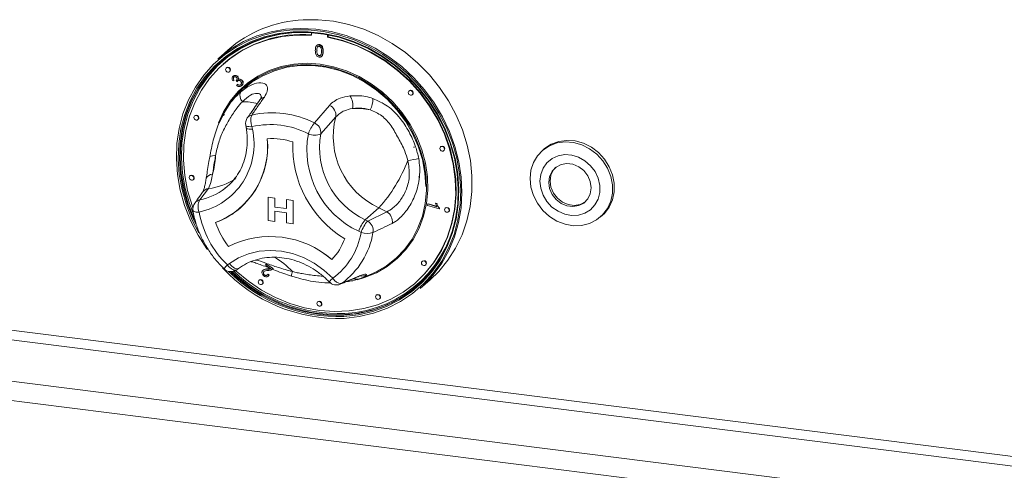
# Model space of a CAD drawing. Units: millimetres. Extents: x 5 to 415, y 5 to 292.
# Drawn here: x 284 to 304, y 97 to 106 of the extents above; entities that cross this region are included whole.
import ezdxf

# ---------------------------------------------------------------- set-up
doc = ezdxf.new("R2010")
doc.units = ezdxf.units.MM

msp = doc.modelspace()

# ---------------------------------------------------------------- linework, layer by layer
at = {"color": 7, "linetype": 'Continuous', "lineweight": 15}
for p, q in [((290.0657, 105.6962), (290.0657, 105.6436)), ((290.3931, 105.6023), (290.3931, 105.6533)), ((290.3931, 105.6023), (290.4001, 105.6086)), ((290.4001, 105.6086), (290.4001, 105.652)), ((290.1787, 105.4389), (290.1707, 105.4319)), ((290.188, 105.4047), (290.1951, 105.4109)), ((290.2203, 105.4451), (290.2274, 105.4514)), ((288.3698, 105.3399), (288.1648, 105.1591)), ((290.1741, 105.3283), (290.1812, 105.3345)), ((290.2203, 105.2278), (290.2274, 105.234)), ((290.2679, 105.2113), (290.2759, 105.2183)), ((290.2973, 105.3127), (290.3044, 105.3189)), ((288.2852, 105.0653), (288.2781, 105.0591)), ((288.3443, 104.9841), (288.3372, 104.9778)), ((288.4034, 104.9028), (288.4104, 104.9091)), ((288.4768, 104.8125), (288.4839, 104.8187)), ((288.5694, 104.8063), (288.5765, 104.8126)), ((288.5803, 104.7475), (288.5874, 104.7538)), ((288.4941, 104.7328), (288.4699, 104.7188)), ((288.4941, 104.7328), (288.5012, 104.7391)), ((288.5381, 104.7237), (288.5452, 104.7299)), ((288.5539, 104.7011), (288.5381, 104.7237)), ((288.5484, 104.6256), (288.5663, 104.6468)), ((288.5539, 104.7011), (288.561, 104.7074)), ((288.5663, 104.6468), (288.5733, 104.6531)), ((288.6489, 104.619), (288.656, 104.6253)), ((288.6529, 104.7283), (288.66, 104.7345)), ((292.0483, 104.5174), (292.0413, 104.5112)), ((292.1074, 104.4362), (292.1145, 104.4424)), ((290.1248, 103.8651), (290.4289, 104.2213)), ((287.7053, 104.0137), (287.6983, 104.0074)), ((288.3041, 104.0918), (288.279, 104.046)), ((288.294, 104.0376), (288.2821, 104.0139)), ((288.299, 104.0398), (288.2871, 104.0161)), ((290.5573, 103.9879), (290.2556, 103.6454)), ((287.7644, 103.9324), (287.7715, 103.9387)), ((288.7325, 103.8173), (288.7416, 103.7657)), ((288.8587, 103.7899), (288.8678, 103.7383)), ((292.6873, 103.386), (292.6802, 103.3798)), ((288.0026, 103.1801), (287.9859, 103.0856)), ((288.0038, 103.187), (288.0026, 103.1801)), ((292.7464, 103.3048), (292.7534, 103.311)), ((294.7741, 103.3339), (294.7387, 103.3027)), ((287.6094, 102.797), (287.6023, 102.7908)), ((292.2332, 102.7658), (292.2417, 102.7754)), ((287.6685, 102.7158), (287.6755, 102.722)), ((288.3118, 102.5386), (288.3665, 102.584)), ((287.9785, 102.5359), (287.8038, 102.3086)), ((289.1896, 102.3593), (289.3215, 102.3427)), ((289.1896, 102.3593), (289.3215, 102.3427)), ((289.1896, 101.8879), (289.1896, 102.3593)), ((289.1896, 102.3593), (289.1896, 102.3593)), ((289.3215, 102.3427), (289.3215, 102.1614)), ((289.3215, 102.3427), (289.3215, 102.1614)), ((289.3215, 102.3427), (289.3215, 102.3427)), ((289.3215, 102.1614), (289.5613, 102.1312)), ((289.3215, 102.1614), (289.5613, 102.1311)), ((289.3215, 102.1614), (289.3215, 102.1614)), ((289.5613, 102.1311), (289.5613, 102.3125)), ((289.5613, 102.3125), (289.6932, 102.2958)), ((289.5613, 102.3125), (289.5614, 102.3125)), ((289.5614, 102.3125), (289.6933, 102.2959)), ((289.6932, 102.2958), (289.6933, 102.2959)), ((289.6932, 102.2958), (289.6932, 101.8244)), ((289.6933, 102.2959), (289.6933, 101.8245)), ((292.417, 102.195), (292.4221, 102.2233)), ((292.6517, 102.1237), (292.417, 102.195)), ((292.4221, 102.2233), (292.4291, 102.2295)), ((292.4221, 102.2233), (292.6049, 102.1677)), ((292.4291, 102.2295), (292.6006, 102.1774)), ((292.5805, 102.2348), (292.5876, 102.241)), ((292.5805, 102.2348), (292.6082, 102.2263)), ((292.5876, 102.241), (292.6153, 102.2326)), ((292.6082, 102.2263), (292.6153, 102.2326)), ((288.6265, 102.1467), (288.6266, 102.1467)), ((289.3215, 102.0768), (289.3215, 101.8713)), ((289.5613, 102.0465), (289.3215, 102.0768)), ((289.3215, 102.0768), (289.3215, 101.8713)), ((289.5613, 101.8411), (289.5613, 102.0465)), ((291.4318, 102.1448), (291.156, 101.9016)), ((291.2039, 101.8783), (291.5927, 102.0667)), ((291.5927, 102.0667), (291.4318, 102.1448)), ((292.6549, 102.1419), (292.6517, 102.1237)), ((292.6517, 102.1237), (292.6587, 102.1299)), ((292.6549, 102.1419), (292.662, 102.1482)), ((292.662, 102.1482), (292.6587, 102.1299)), ((292.7832, 102.1452), (292.7762, 102.1389)), ((292.8423, 102.0639), (292.8494, 102.0702)), ((295.9227, 101.9602), (295.9581, 101.9914)), ((289.3215, 101.8713), (289.1896, 101.8879)), ((289.3215, 101.8713), (289.3215, 101.8713)), ((289.6932, 101.8244), (289.5613, 101.8411)), ((289.6932, 101.8244), (289.6933, 101.8245)), ((291.156, 101.9016), (291.2039, 101.8783)), ((291.0704, 101.6462), (291.0224, 101.6695)), ((288.362, 100.9895), (288.4008, 101.0178)), ((289.1334, 100.9832), (289.1461, 101.0068)), ((289.2372, 100.9168), (289.1334, 100.9832)), ((289.1461, 101.0068), (289.1532, 101.013)), ((289.1461, 101.0068), (289.286, 100.9173)), ((292.3153, 101.0654), (292.3082, 101.0592)), ((292.3743, 100.9842), (292.3814, 100.9904)), ((288.5508, 100.8904), (288.5895, 100.9187)), ((289.0881, 100.884), (289.0801, 100.877)), ((289.0945, 100.8439), (289.1015, 100.8501)), ((289.1156, 100.7838), (289.1227, 100.79)), ((289.1754, 100.9046), (289.1825, 100.9108)), ((289.1787, 100.7973), (289.1857, 100.8035)), ((289.1787, 100.7973), (289.204, 100.7776)), ((289.1857, 100.8035), (289.2111, 100.7839)), ((289.1892, 100.7609), (289.1972, 100.7679)), ((289.2111, 100.7839), (289.1962, 100.7688)), ((289.204, 100.7776), (289.2111, 100.7839)), ((289.276, 100.904), (289.283, 100.9102)), ((290.6766, 100.615), (291.0384, 100.7644)), ((291.0691, 100.7195), (291.2242, 100.7807)), ((289.0072, 100.6817), (289.0002, 100.6755)), ((289.0663, 100.6005), (289.0734, 100.6067)), ((291.0688, 100.7203), (291.0354, 100.7071)), ((292.1806, 100.6341), (292.1877, 100.6403)), ((292.2657, 100.5091), (292.4708, 100.6899)), ((291.3854, 100.3821), (291.3783, 100.3759)), ((290.1963, 100.2442), (290.1892, 100.238)), ((290.2554, 100.163), (290.2625, 100.1692)), ((291.4445, 100.3009), (291.4515, 100.3071))]:
    msp.add_line(p, q, dxfattribs=at)
at = {"color": 8, "linetype": 'Continuous', "lineweight": 15}
for p, q in [((359.9358, 90.0964), (271.9807, 101.1777)), ((271.9277, 100.9895), (359.9358, 89.9016)), ((271.0968, 100.2568), (359.9358, 89.0641)), ((270.9908, 99.8804), (359.9358, 88.6744))]:
    msp.add_line(p, q, dxfattribs=at)
at = {"color": 7, "linetype": 'Continuous', "lineweight": 15, "flags": 128}
for points in [[(292.4708, 100.6899), (292.643, 100.8578), (292.8283, 101.0832), (292.9864, 101.3305), (293.1154, 101.5968), (293.2139, 101.8793), (293.2807, 102.1746), (293.3151, 102.4794), (293.3167, 102.7903), (293.2855, 103.1038), (293.2219, 103.4162), (293.1265, 103.7241), (293.0004, 104.0239), (292.8451, 104.3124), (292.6623, 104.5861), (292.4541, 104.842), (292.2229, 105.0772), (291.9712, 105.2891), (291.702, 105.4752), (291.4183, 105.6334), (291.1232, 105.7619), (290.8202, 105.8593), (290.5126, 105.9245), (290.204, 105.9567), (289.8979, 105.9556)], [(290.7272, 99.9061), (291.0306, 99.9412), (291.3243, 100.0101), (291.6049, 100.1121), (291.8692, 100.2459), (292.114, 100.41), (292.3364, 100.6024), (292.5339, 100.8209), (292.7041, 101.063), (292.8451, 101.3257), (292.9551, 101.606), (293.0329, 101.9007), (293.0777, 102.2062), (293.0887, 102.5191), (293.066, 102.8355), (293.0098, 103.1519), (292.9208, 103.4644), (292.8, 103.7695), (292.6487, 104.0636), (292.4689, 104.3432), (292.2625, 104.605), (292.0321, 104.8459), (291.7802, 105.0632), (291.51, 105.2543), (291.2245, 105.417), (290.927, 105.5493), (290.6212, 105.6497), (290.3105, 105.717), (289.9986, 105.7504), (289.6891, 105.7496), (289.3858, 105.7145), (289.0921, 105.6456), (288.8114, 105.5436), (288.5472, 105.4098), (288.3024, 105.2457), (288.0799, 105.0533), (287.8825, 104.8348), (287.7122, 104.5927), (287.5713, 104.33), (287.4612, 104.0497), (287.3834, 103.755), (287.3387, 103.4495), (287.3276, 103.1366), (287.3503, 102.8202), (287.4065, 102.5038), (287.4955, 102.1913), (287.6164, 101.8862), (287.7676, 101.5921), (287.9475, 101.3125), (287.958, 101.2978)], [(288.1648, 105.1591), (288.2031, 105.1922), (288.4365, 105.3664), (288.69, 105.512), (288.9608, 105.6272), (289.2458, 105.7108), (289.5418, 105.7617), (289.8454, 105.7795), (290.1532, 105.7639), (290.4617, 105.7152), (290.7674, 105.6337), (291.0669, 105.5206), (291.3567, 105.377), (291.6336, 105.2046), (291.8944, 105.0054), (292.1362, 104.7815), (292.3562, 104.5356), (292.5519, 104.2704), (292.7212, 103.9889), (292.8621, 103.6944), (292.973, 103.3901), (293.0527, 103.0795), (293.1002, 102.7661), (293.115, 102.4535), (293.0969, 102.1452), (293.0463, 101.8447), (292.9635, 101.5554), (292.8496, 101.2806), (292.7058, 101.0234), (292.5339, 100.7867), (292.3356, 100.5732), (292.2657, 100.5091)], [(287.7823, 101.6381), (287.65, 101.8984), (287.5308, 102.1995), (287.4429, 102.508), (287.3874, 102.8203), (287.365, 103.1326), (287.3759, 103.4414), (287.4201, 103.743), (287.4969, 104.0338), (287.6055, 104.3105), (287.7446, 104.5698), (287.9127, 104.8087), (288.1076, 105.0244), (288.3271, 105.2143), (288.5687, 105.3763), (288.8296, 105.5083), (289.1065, 105.609), (289.3965, 105.677), (289.6959, 105.7116), (290.0013, 105.7125), (290.3092, 105.6795), (290.6158, 105.613), (290.9177, 105.5139), (291.2113, 105.3834), (291.4931, 105.2228), (291.7598, 105.0342), (292.0084, 104.8197), (292.2358, 104.5819), (292.4395, 104.3235), (292.617, 104.0475), (292.7663, 103.7573), (292.8856, 103.4562), (292.9735, 103.1477), (293.0289, 102.8354), (293.0513, 102.5231), (293.0404, 102.2143), (292.9963, 101.9127), (292.9194, 101.6219), (292.8108, 101.3452), (292.6717, 101.0859), (292.5037, 100.847), (292.3088, 100.6313), (292.0892, 100.4414), (291.8476, 100.2794), (291.5868, 100.1474), (291.3098, 100.0467), (291.0199, 99.9787), (290.7205, 99.9441), (290.7205, 99.9441)], [(290.7242, 99.9693), (291.0216, 100.0037), (291.3096, 100.0713), (291.5848, 100.1712), (291.8439, 100.3024), (292.0839, 100.4633), (292.302, 100.652), (292.4956, 100.8662), (292.6626, 101.1036), (292.8008, 101.3612), (292.9087, 101.6361), (292.985, 101.925), (293.0288, 102.2246), (293.0397, 102.5313), (293.0174, 102.8416), (292.9623, 103.1518), (292.875, 103.4583), (292.7565, 103.7574), (292.6082, 104.0458), (292.4319, 104.3199), (292.2296, 104.5766), (292.0036, 104.8129), (291.7567, 105.0259), (291.4917, 105.2133), (291.2117, 105.3728), (290.9201, 105.5025), (290.6202, 105.6009), (290.3156, 105.6669), (290.0097, 105.6997), (289.7063, 105.6989), (289.4089, 105.6645), (289.1209, 105.5969), (288.8457, 105.4969), (288.5866, 105.3657), (288.3466, 105.2049), (288.1285, 105.0162), (287.9348, 104.8019), (287.7679, 104.5646), (287.6297, 104.307), (287.5218, 104.0321), (287.4455, 103.7432), (287.4016, 103.4436), (287.3908, 103.1368), (287.413, 102.8266), (287.4681, 102.5164), (287.5554, 102.2099), (287.6739, 101.9107), (287.7211, 101.8113)], [(289.9113, 105.7031), (289.7309, 105.6986), (289.4354, 105.6645), (289.1493, 105.5973), (288.876, 105.498), (288.6186, 105.3677), (288.3802, 105.2079), (288.1635, 105.0204), (287.9711, 104.8076), (287.8053, 104.5719), (287.668, 104.3159), (287.5609, 104.0429), (287.485, 103.7559), (287.4415, 103.4583), (287.4307, 103.1536), (287.4528, 102.8453), (287.5075, 102.5372), (287.5943, 102.2327), (287.6672, 102.0389)], [(290.0657, 105.6436), (289.7641, 105.6466), (289.4681, 105.6158), (289.1813, 105.5515), (288.9072, 105.4544), (288.6491, 105.3257), (288.4102, 105.167), (288.1932, 104.9803), (288.001, 104.7677), (287.8356, 104.5318), (287.6993, 104.2756), (287.5936, 104.0021), (287.5198, 103.7145), (287.4788, 103.4165), (287.4711, 103.1115), (287.4968, 102.8034), (287.5556, 102.4958), (287.6467, 102.1924), (287.6628, 102.1483)], [(288.5247, 100.8742), (288.5365, 100.8635), (288.7861, 100.6579), (289.0532, 100.4787), (289.3346, 100.3283), (289.6268, 100.2083), (289.9262, 100.1203), (290.2294, 100.0653), (290.5325, 100.0439), (290.832, 100.0565), (291.1242, 100.1028), (291.4055, 100.1824), (291.6727, 100.2942), (291.9223, 100.4369), (292.1515, 100.6088), (292.3573, 100.8077), (292.5375, 101.0314), (292.6896, 101.277), (292.812, 101.5416), (292.9032, 101.822), (292.9619, 102.1148), (292.9876, 102.4165), (292.9799, 102.7234), (292.9389, 103.0318), (292.8651, 103.3379), (292.7594, 103.6381), (292.6231, 103.9287), (292.4578, 104.2062), (292.2655, 104.4672), (292.0486, 104.7086), (291.8096, 104.9275), (291.5516, 105.1212), (291.2775, 105.2874), (290.9907, 105.424), (290.6947, 105.5294), (290.3931, 105.6023), (290.3931, 105.6023)], [(292.1877, 100.6403), (292.3644, 100.814), (292.5445, 101.0376), (292.6967, 101.2832), (292.8191, 101.5478), (292.9102, 101.8283), (292.969, 102.1211), (292.9947, 102.4228), (292.987, 102.7296), (292.946, 103.038), (292.8722, 103.3441), (292.7665, 103.6443), (292.6302, 103.9349), (292.4649, 104.2124), (292.2726, 104.4735), (292.0557, 104.7149), (291.8167, 104.9338), (291.5586, 105.1275), (291.2845, 105.2936), (290.9978, 105.4302), (290.7018, 105.5356), (290.4001, 105.6086)], [(287.7142, 101.8671), (287.6881, 101.9232), (287.5696, 102.2224), (287.4823, 102.5288), (287.4272, 102.839), (287.4049, 103.1493), (287.4158, 103.4561), (287.4596, 103.7556), (287.536, 104.0446), (287.6439, 104.3195), (287.7821, 104.5771), (287.949, 104.8144), (288.1426, 105.0287), (288.2318, 105.1116)], [(288.183, 103.8674), (288.2831, 104.0882), (288.4186, 104.3056), (288.5815, 104.5009), (288.7696, 104.6713), (288.9799, 104.8141), (289.2093, 104.9272), (289.4542, 105.0088), (289.711, 105.0578), (289.9757, 105.0733), (290.2444, 105.0551), (290.513, 105.0036), (290.7774, 104.9195), (291.0336, 104.804), (291.2777, 104.659), (291.506, 104.4865), (291.7151, 104.2894), (291.9018, 104.0704), (292.0632, 103.833), (292.1969, 103.5807), (292.3009, 103.3174), (292.3736, 103.047), (292.4139, 102.7737), (292.4212, 102.5016), (292.3954, 102.2349), (292.3369, 101.9774), (292.2465, 101.7333), (292.1256, 101.5061), (291.9761, 101.2994), (291.8003, 101.1162), (291.6007, 100.9593), (291.3805, 100.8311), (291.1429, 100.7336), (290.9912, 100.6898)], [(291.2256, 100.7812), (291.3649, 100.8429), (291.5833, 100.97), (291.7811, 101.1256), (291.9555, 101.3073), (292.1037, 101.5123), (292.2236, 101.7375), (292.3132, 101.9796), (292.3712, 102.2348), (292.3968, 102.4994), (292.3896, 102.7692), (292.3496, 103.0402), (292.2775, 103.3082), (292.1744, 103.5693), (292.0418, 103.8195), (291.8818, 104.0549), (291.6967, 104.272), (291.4894, 104.4675), (291.263, 104.6385), (291.0209, 104.7823), (290.7669, 104.8968), (290.5048, 104.9802), (290.2384, 105.0313), (289.972, 105.0493), (289.7095, 105.0339), (289.4549, 104.9854), (289.212, 104.9044), (288.9846, 104.7923), (288.7761, 104.6507), (288.5896, 104.4818), (288.428, 104.2881), (288.2937, 104.0725), (288.1972, 103.8607)], [(288.4171, 104.9344), (288.4135, 104.9529), (288.4034, 104.9695), (288.3882, 104.9816), (288.3703, 104.9875), (288.3524, 104.9861), (288.3372, 104.9778), (288.3271, 104.9638), (288.3235, 104.9462), (288.3271, 104.9277), (288.3372, 104.9112), (288.3524, 104.899), (288.3703, 104.8932), (288.3882, 104.8945), (288.4034, 104.9028), (288.4135, 104.9168), (288.4171, 104.9344)], [(292.3808, 102.5755), (292.3639, 102.8494), (292.3132, 103.1233), (292.2298, 103.3928), (292.1147, 103.6537), (291.9699, 103.9019), (291.7977, 104.1334), (291.6008, 104.3446), (291.3822, 104.5322), (291.1454, 104.6932), (290.8942, 104.8251), (290.6325, 104.9258), (290.3645, 104.9937), (290.0943, 105.0278), (289.8262, 105.0274), (289.5645, 104.9926), (289.3133, 104.9241), (289.0766, 104.8227), (288.858, 104.6902), (288.7081, 104.5716)], [(288.4104, 104.9091), (288.4206, 104.9231), (288.4241, 104.9407)], [(292.1211, 104.4678), (292.1175, 104.4863), (292.1074, 104.5028), (292.0922, 104.515), (292.0743, 104.5208), (292.0564, 104.5195), (292.0413, 104.5112), (292.0311, 104.4971), (292.0276, 104.4795), (292.0311, 104.4611), (292.0413, 104.4445), (292.0564, 104.4324), (292.0743, 104.4265), (292.0922, 104.4278), (292.1074, 104.4362), (292.1175, 104.4502), (292.1211, 104.4678)], [(292.1145, 104.4424), (292.1246, 104.4564), (292.1282, 104.474)], [(287.7781, 103.964), (287.7746, 103.9825), (287.7644, 103.9991), (287.7492, 104.0112), (287.7313, 104.0171), (287.7134, 104.0157), (287.6983, 104.0074), (287.6881, 103.9934), (287.6846, 103.9758), (287.6881, 103.9573), (287.6983, 103.9408), (287.7134, 103.9286), (287.7313, 103.9228), (287.7492, 103.9241), (287.7644, 103.9324), (287.7746, 103.9464), (287.7781, 103.964)], [(287.7715, 103.9387), (287.7816, 103.9527), (287.7852, 103.9703)], [(292.76, 103.3364), (292.7565, 103.3548), (292.7464, 103.3714), (292.7312, 103.3835), (292.7133, 103.3894), (292.6954, 103.3881), (292.6802, 103.3798), (292.6701, 103.3657), (292.6665, 103.3481), (292.6701, 103.3297), (292.6802, 103.3131), (292.6954, 103.301), (292.7133, 103.2951), (292.7312, 103.2964), (292.7464, 103.3048), (292.7565, 103.3188), (292.76, 103.3364)], [(294.4935, 102.7383), (294.5109, 102.906), (294.5619, 103.0624), (294.6444, 103.2011), (294.7549, 103.3165), (294.889, 103.4039), (295.0412, 103.4597), (295.2053, 103.4816), (295.3745, 103.4686), (295.5419, 103.4214), (295.7006, 103.3418), (295.8442, 103.2332), (295.9668, 103.0999), (296.0634, 102.9475), (296.1299, 102.7821), (296.1638, 102.6105), (296.1635, 102.4398), (296.1291, 102.277), (296.0621, 102.1286), (295.9651, 102.0009), (295.8421, 101.8989), (295.6982, 101.827), (295.5392, 101.788), (295.3718, 101.7835), (295.2026, 101.8137), (295.0387, 101.8775), (294.8867, 101.972), (294.7529, 102.0936), (294.6428, 102.2372), (294.5608, 102.397), (294.5104, 102.5663), (294.4935, 102.7383)], [(294.7741, 103.3339), (294.7903, 103.3477), (294.9244, 103.4351), (295.0766, 103.4909), (295.2406, 103.5127), (295.4098, 103.4998), (295.5772, 103.4526), (295.736, 103.373), (295.8796, 103.2644), (296.0022, 103.1311), (296.0987, 102.9786), (296.1653, 102.8133), (296.1991, 102.6417), (296.1988, 102.471), (296.1645, 102.3081), (296.0974, 102.1598), (296.0004, 102.0321), (295.9581, 101.9914)], [(292.7534, 103.311), (292.7636, 103.325), (292.7671, 103.3426)], [(294.6944, 102.6841), (294.7106, 102.5407), (294.7586, 102.4009), (294.836, 102.2721), (294.9386, 102.1614), (295.0607, 102.0747), (295.1959, 102.0166), (295.3368, 101.9903), (295.4759, 101.9973), (295.6056, 102.0371), (295.719, 102.1076), (295.8099, 102.205), (295.8734, 102.324), (295.9062, 102.4583), (295.9065, 102.6006), (295.8741, 102.7432), (295.811, 102.8784), (295.7204, 102.9989), (295.6073, 103.0983), (295.4778, 103.1712), (295.3388, 103.2137), (295.1978, 103.2234), (295.0625, 103.1999), (294.9401, 103.1443), (294.8373, 103.0598), (294.7595, 102.9508), (294.711, 102.8233), (294.6944, 102.6841)], [(295.7327, 102.5516), (295.7155, 102.676), (295.6648, 102.7947), (295.5847, 102.8983), (295.4818, 102.9781), (295.3644, 103.0279), (295.2419, 103.0435), (295.1243, 103.0238), (295.0212, 102.9702), (294.9408, 102.8871), (294.8898, 102.7814), (294.8721, 102.6614), (294.8894, 102.5371), (294.9401, 102.4183), (295.0201, 102.3148), (295.123, 102.2349), (295.2405, 102.1851), (295.363, 102.1695), (295.4805, 102.1893), (295.5837, 102.2429), (295.664, 102.3259), (295.7151, 102.4317), (295.7327, 102.5516)], [(295.0126, 102.9636), (294.9691, 102.9121), (294.9181, 102.8063), (294.9004, 102.6864), (294.9177, 102.562), (294.9684, 102.4432), (295.0484, 102.3397), (295.1513, 102.2599), (295.2688, 102.2101), (295.3913, 102.1945), (295.5088, 102.2142), (295.612, 102.2678), (295.6205, 102.2744)], [(287.6822, 102.7474), (287.6786, 102.7659), (287.6685, 102.7824), (287.6533, 102.7946), (287.6354, 102.8004), (287.6175, 102.7991), (287.6023, 102.7908), (287.5922, 102.7768), (287.5886, 102.7592), (287.5922, 102.7407), (287.6023, 102.7241), (287.6175, 102.712), (287.6354, 102.7061), (287.6533, 102.7075), (287.6685, 102.7158), (287.6786, 102.7298), (287.6822, 102.7474)], [(287.6755, 102.722), (287.6857, 102.736), (287.6892, 102.7536)], [(292.856, 102.0955), (292.8524, 102.114), (292.8423, 102.1306), (292.8271, 102.1427), (292.8092, 102.1486), (292.7913, 102.1472), (292.7762, 102.1389), (292.766, 102.1249), (292.7625, 102.1073), (292.766, 102.0888), (292.7762, 102.0723), (292.7913, 102.0601), (292.8092, 102.0543), (292.8271, 102.0556), (292.8423, 102.0639), (292.8524, 102.078), (292.856, 102.0955)], [(292.8494, 102.0702), (292.8595, 102.0842), (292.8631, 102.1018)], [(288.4008, 101.0178), (288.5854, 101.131), (288.7875, 101.2138), (289.003, 101.2646), (289.2274, 101.2823), (289.4559, 101.2665), (289.684, 101.2175), (289.9068, 101.1364), (290.1197, 101.0249), (290.3184, 100.8852), (290.4987, 100.7203)], [(292.388, 101.0158), (292.3845, 101.0343), (292.3743, 101.0509), (292.3592, 101.063), (292.3413, 101.0688), (292.3234, 101.0675), (292.3082, 101.0592), (292.298, 101.0452), (292.2945, 101.0276), (292.298, 101.0091), (292.3082, 100.9925), (292.3234, 100.9804), (292.3413, 100.9745), (292.3592, 100.9759), (292.3743, 100.9842), (292.3845, 100.9982), (292.388, 101.0158)], [(292.3814, 100.9904), (292.3915, 101.0044), (292.3951, 101.022)], [(289.08, 100.6321), (289.0764, 100.6506), (289.0663, 100.6672), (289.0511, 100.6793), (289.0332, 100.6851), (289.0153, 100.6838), (289.0002, 100.6755), (288.99, 100.6615), (288.9865, 100.6439), (288.99, 100.6254), (289.0002, 100.6088), (289.0153, 100.5967), (289.0332, 100.5909), (289.0511, 100.5922), (289.0663, 100.6005), (289.0764, 100.6145), (289.08, 100.6321)], [(289.0734, 100.6067), (289.0835, 100.6207), (289.0871, 100.6383)], [(291.4582, 100.3325), (291.4546, 100.351), (291.4445, 100.3675), (291.4293, 100.3797), (291.4114, 100.3855), (291.3935, 100.3842), (291.3783, 100.3759), (291.3682, 100.3619), (291.3646, 100.3443), (291.3682, 100.3258), (291.3783, 100.3092), (291.3935, 100.2971), (291.4114, 100.2912), (291.4293, 100.2926), (291.4445, 100.3009), (291.4546, 100.3149), (291.4582, 100.3325)], [(290.2691, 100.1946), (290.2655, 100.2131), (290.2554, 100.2296), (290.2402, 100.2418), (290.2223, 100.2476), (290.2044, 100.2463), (290.1892, 100.238), (290.1791, 100.2239), (290.1755, 100.2063), (290.1791, 100.1879), (290.1892, 100.1713), (290.2044, 100.1592), (290.2223, 100.1533), (290.2402, 100.1546), (290.2554, 100.163), (290.2655, 100.177), (290.2691, 100.1946)], [(290.2625, 100.1692), (290.2726, 100.1832), (290.2762, 100.2008)], [(291.4515, 100.3071), (291.4617, 100.3211), (291.4652, 100.3387)]]:
    msp.add_lwpolyline(points, dxfattribs=at)
at = {"color": 8, "linetype": 'Continuous', "lineweight": 15, "flags": 128}
for points in [[(288.7325, 103.8173), (288.7371, 103.8087), (288.7493, 103.8006), (288.7684, 103.7944), (288.7936, 103.7905), (288.8241, 103.789), (288.8587, 103.7899)], [(288.7416, 103.7657), (288.7463, 103.7571), (288.7584, 103.749), (288.7775, 103.7429), (288.8028, 103.739), (288.8333, 103.7374), (288.8678, 103.7383)], [(287.6639, 102.0884), (287.6658, 102.0832), (287.6739, 102.075), (287.6878, 102.0684), (287.707, 102.0633), (287.7311, 102.0601), (287.7591, 102.0588), (287.7903, 102.0595)], [(288.5508, 100.8904), (288.5378, 100.8838), (288.5176, 100.8811), (288.4942, 100.8851), (288.4684, 100.8954), (288.4413, 100.9117), (288.4138, 100.9334), (288.387, 100.9597), (288.362, 100.9895)], [(288.4008, 101.0178), (288.4258, 100.988), (288.4525, 100.9617), (288.48, 100.94), (288.5072, 100.9237), (288.533, 100.9134), (288.5564, 100.9095), (288.5765, 100.9121), (288.5895, 100.9187)], [(291.0048, 100.7457), (291.0098, 100.7478), (291.0384, 100.7644)], [(290.646, 100.5979), (290.6496, 100.5994), (290.6766, 100.615)], [(290.8845, 99.9944), (290.7383, 99.9817), (290.6845, 99.9791)]]:
    msp.add_lwpolyline(points, dxfattribs=at)
at = {"color": 7, "linetype": 'Continuous', "lineweight": 15}
for centre, radius, start, end in [((290.0225, 103.4423), 2.5164, 92.83892, 131.0535), ((289.8732, 103.2346), 2.4234, 85.2756, 130.93905), ((288.3735, 104.9426), 0.0507, 357.81637, 125.13758), ((288.7995, 104.4203), 0.1841, 156.41595, 222.83002), ((290.603, 104.2358), 0.3005, 345.11886, 36.29391), ((290.8649, 104.3387), 0.4441, 331.97143, 2.81072), ((292.0775, 104.4759), 0.0507, 357.81637, 125.13758), ((290.3432, 104.0221), 0.2168, 350.91173, 66.74444), ((290.9579, 102.6551), 1.505, 78.53901, 92.45706), ((287.7345, 103.9722), 0.0507, 357.81637, 125.13758), ((288.9294, 103.8523), 0.2, 145.1543, 190.07328), ((289.1423, 103.9124), 0.3089, 158.60476, 203.35661), ((289.2691, 102.1943), 1.8772, 62.88185, 102.75663), ((292.1016, 103.5915), 1.5943, 165.60558, 245.15571), ((289.2318, 102.1419), 1.6898, 62.88185, 102.75663), ((290.7434, 103.3746), 0.7894, 141.58575, 159.8986), ((290.0375, 103.6643), 0.2189, 355.04239, 66.50075), ((287.4979, 103.4324), 1.4037, 282.02423, 12.59081), ((289.2578, 102.142), 1.4057, 72.08025, 93.58627), ((289.2577, 102.142), 1.4057, 72.08025, 93.58627), ((291.7974, 103.3212), 1.8245, 169.74971, 244.86573), ((290.1293, 103.9276), 0.3092, 245.68466, 294.10886), ((291.8432, 103.3607), 1.6129, 169.83279, 244.78265), ((287.5412, 103.3785), 1.6371, 290.81432, 5.83663), ((287.4916, 103.3923), 1.6851, 312.33741, 5.19862), ((291.8617, 103.3802), 2.1737, 177.3807, 238.87263), ((291.8617, 103.3802), 2.1737, 177.3807, 238.87263), ((292.7165, 103.3445), 0.0507, 357.81637, 125.13758), ((286.3277, 103.2969), 1.7963, 344.91767, 356.90279), ((289.0737, 104.2469), 3.159, 318.28421, 338.77352), ((291.7309, 105.2371), 2.1532, 277.67198, 283.64594), ((287.6386, 102.7556), 0.0507, 357.81637, 125.13758), ((287.8611, 102.1219), 0.2, 143.72197, 189.63479), ((288.0474, 102.1705), 0.28, 150.45615, 203.36091), ((290.6271, 102.4128), 2.4086, 272.73424, 354.30794), ((292.8124, 102.1037), 0.0507, 357.81637, 125.13758), ((289.7194, 102.4024), 1.9593, 190.07935, 226.14868), ((287.5866, 103.3276), 1.5735, 289.92911, 311.36932), ((291.4747, 101.8704), 0.229, 349.82035, 58.98644), ((289.6763, 102.3655), 1.6373, 198.41783, 217.8355), ((289.6764, 102.3656), 1.6373, 198.41783, 217.8355), ((291.6777, 101.4469), 0.692, 138.92801, 161.23711), ((291.7256, 101.4237), 0.692, 138.92801, 161.23711), ((291.0857, 101.682), 0.2292, 350.37207, 58.95756), ((289.2341, 99.6672), 1.8957, 48.99716, 116.66937), ((289.2342, 99.6672), 1.8957, 48.99716, 116.66937), ((289.6538, 101.8814), 1.436, 306.04339, 350.57613), ((289.7379, 101.9048), 1.5953, 306.04339, 350.57613), ((291.1947, 101.9914), 0.3669, 250.18078, 288.58292), ((289.6199, 101.9183), 1.1871, 316.28279, 340.36816), ((289.6199, 101.9183), 1.1871, 316.28279, 340.36816), ((292.3444, 101.024), 0.0507, 357.81637, 125.13758), ((290.6105, 103.1008), 3.1968, 222.7287, 272.09261), ((288.4327, 101.0518), 0.2, 225.89453, 306.17276), ((290.6074, 103.0962), 3.1542, 225.21604, 272.05353), ((290.6038, 103.0782), 3.1113, 225.69092, 272.21649), ((290.6214, 103.0951), 3.1166, 225.99899, 271.15906), ((290.622, 103.0922), 3.0876, 226.30258, 272.22754), ((289.0364, 100.6403), 0.0507, 357.81637, 125.13758), ((290.5694, 100.7826), 0.2, 223.89855, 292.53048), ((290.6723, 100.8107), 0.1958, 207.50967, 271.23683), ((290.6233, 102.4195), 2.4392, 276.14604, 311.10416), ((291.4146, 100.3407), 0.0507, 357.81637, 125.13758), ((290.2255, 100.2027), 0.0507, 357.81637, 125.13758)]:
    msp.add_arc(centre, radius, start, end, dxfattribs=at)
at = {"color": 8, "linetype": 'Continuous', "lineweight": 15}
for centre, radius, start, end in [((289.1395, 104.2457), 0.1476, 101.23333, 144.46819), ((288.6729, 103.217), 1.0781, 73.77734, 90.44757), ((288.8851, 103.8811), 0.1472, 101.93195, 144.49752), ((288.0853, 103.047), 0.1571, 76.74387, 122.02779), ((288.0647, 102.6872), 0.1424, 91.0497, 159.9456), ((287.844, 103.7476), 1.2191, 276.33338, 304.47725), ((287.5754, 103.4887), 1.202, 280.9531, 307.77888), ((288.0056, 102.3578), 0.1802, 98.64023, 144.39883), ((287.8448, 102.1329), 0.1804, 103.15399, 143.51427), ((288.7243, 100.6146), 0.5213, 134.02038, 145.72058), ((288.6247, 99.8886), 1.4311, 42.47012, 61.56858), ((289.9998, 100.7404), 0.3394, 160.29103, 176.48859), ((291.0849, 100.9628), 0.2004, 262.00485, 298.4329), ((291.0524, 100.1143), 0.8209, 132.42075, 139.81641), ((290.9804, 100.8587), 0.1613, 248.65175, 289.96416)]:
    msp.add_arc(centre, radius, start, end, dxfattribs=at)
at = {"color": 7, "linetype": 'Continuous', "lineweight": 15}
for points, knots in [([(290.1433, 105.3321), (290.1442, 105.3599), (290.1453, 105.3947), (290.1657, 105.4282), (290.1808, 105.4406), (290.1999, 105.4465), (290.2135, 105.4456), (290.2203, 105.4451)], [0, 0, 0, 0, 0.4991489, 0.6245224, 0.7495969, 0.8746743, 1, 1, 1, 1]), ([(290.188, 105.4047), (290.183, 105.3912), (290.174, 105.367), (290.1741, 105.3402), (290.1741, 105.3283)], [0, 0, 0, 0, 0.5580588, 1, 1, 1, 1]), ([(290.1792, 105.4382), (290.1822, 105.4409), (290.1899, 105.448), (290.2071, 105.4526), (290.2206, 105.4518), (290.2274, 105.4514)], [0, 0, 0, 0, 0.2374336, 0.6183386, 1, 1, 1, 1]), ([(290.22, 105.4172), (290.2165, 105.4174), (290.2095, 105.4178), (290.1978, 105.4143), (290.1917, 105.4083), (290.188, 105.4047)], [0, 0, 0, 0, 0.2804532, 0.5606885, 1, 1, 1, 1]), ([(290.2665, 105.3167), (290.2663, 105.3366), (290.266, 105.3614), (290.2563, 105.3909), (290.2471, 105.4037), (290.2347, 105.414), (290.2249, 105.4161), (290.22, 105.4172)], [0, 0, 0, 0, 0.5003519, 0.62552918, 0.75051624, 0.87525526, 1, 1, 1, 1]), ([(290.2203, 105.4451), (290.2271, 105.4438), (290.2407, 105.4412), (290.2598, 105.4306), (290.2752, 105.4146), (290.2941, 105.3754), (290.2959, 105.3406), (290.2973, 105.3127)], [0, 0, 0, 0, 0.1253733, 0.2506437, 0.3756975, 0.5011132, 1, 1, 1, 1]), ([(290.2274, 105.4514), (290.2342, 105.4501), (290.2478, 105.4475), (290.2669, 105.4368), (290.2822, 105.4208), (290.3012, 105.3817), (290.303, 105.3468), (290.3044, 105.3189)], [0, 0, 0, 0, 0.1253733, 0.2506437, 0.3756975, 0.5011132, 1, 1, 1, 1]), ([(290.1666, 105.23), (290.1584, 105.2486), (290.1438, 105.282), (290.1434, 105.3167), (290.1433, 105.3321)], [0, 0, 0, 0, 0.5579733, 1, 1, 1, 1]), ([(290.2203, 105.1999), (290.2087, 105.2023), (290.1881, 105.2067), (290.1732, 105.2229), (290.1666, 105.23)], [0, 0, 0, 0, 0.5597157, 1, 1, 1, 1]), ([(290.1741, 105.3283), (290.1743, 105.3085), (290.1746, 105.2838), (290.184, 105.2543), (290.1933, 105.2416), (290.2056, 105.2312), (290.2154, 105.2289), (290.2203, 105.2278)], [0, 0, 0, 0, 0.5003629, 0.6255677, 0.7505383, 0.8753036, 1, 1, 1, 1]), ([(290.2203, 105.2278), (290.2252, 105.2277), (290.235, 105.2275), (290.2473, 105.2347), (290.2565, 105.2452), (290.266, 105.2722), (290.2663, 105.2969), (290.2665, 105.3167)], [0, 0, 0, 0, 0.1246563, 0.2494203, 0.3743874, 0.4995905, 1, 1, 1, 1]), ([(290.2973, 105.3127), (290.2963, 105.2849), (290.2952, 105.2501), (290.2748, 105.2167), (290.2598, 105.2043), (290.2407, 105.1985), (290.2271, 105.1994), (290.2203, 105.1999)], [0, 0, 0, 0, 0.4991147, 0.6244582, 0.7495538, 0.8746582, 1, 1, 1, 1]), ([(290.3044, 105.3189), (290.3031, 105.2915), (290.3015, 105.2573), (290.2845, 105.2258), (290.2773, 105.2205), (290.2753, 105.219)], [0, 0, 0, 0, 0.741787, 0.9280733, 1, 1, 1, 1]), ([(288.4699, 104.7188), (288.4649, 104.7278), (288.4551, 104.7459), (288.4536, 104.774), (288.4618, 104.7971), (288.4718, 104.8073), (288.4768, 104.8125)], [0, 0, 0, 0, 0.280181, 0.5594111, 0.7795268, 1, 1, 1, 1]), ([(288.4768, 104.8125), (288.4843, 104.8177), (288.4993, 104.8282), (288.5264, 104.8309), (288.5515, 104.8229), (288.5634, 104.8118), (288.5694, 104.8063)], [0, 0, 0, 0, 0.2801824, 0.5598791, 0.7800277, 1, 1, 1, 1]), ([(288.4942, 104.7937), (288.4903, 104.7893), (288.4824, 104.7805), (288.4803, 104.757), (288.4889, 104.742), (288.4941, 104.7328)], [0, 0, 0, 0, 0.2803953, 0.5602694, 1, 1, 1, 1]), ([(288.5478, 104.7882), (288.5434, 104.7924), (288.5345, 104.8006), (288.5182, 104.8039), (288.5042, 104.8013), (288.4976, 104.7962), (288.4942, 104.7937)], [0, 0, 0, 0, 0.2795543, 0.5589591, 0.779208, 1, 1, 1, 1]), ([(288.5417, 104.7263), (288.5459, 104.7309), (288.5543, 104.74), (288.5603, 104.7571), (288.558, 104.775), (288.5512, 104.7838), (288.5478, 104.7882)], [0, 0, 0, 0, 0.2807111, 0.5610269, 0.7799333, 1, 1, 1, 1]), ([(288.5694, 104.8063), (288.5731, 104.8014), (288.5805, 104.7915), (288.5862, 104.7703), (288.5825, 104.7561), (288.5803, 104.7475)], [0, 0, 0, 0, 0.2805841, 0.5611331, 1, 1, 1, 1]), ([(288.5803, 104.7475), (288.587, 104.7501), (288.6004, 104.7553), (288.6219, 104.7516), (288.6397, 104.7418), (288.6485, 104.7328), (288.6529, 104.7283)], [0, 0, 0, 0, 0.2798978, 0.5591654, 0.7793557, 1, 1, 1, 1]), ([(288.5381, 104.7237), (288.5388, 104.7241), (288.54, 104.725), (288.5412, 104.7259), (288.5417, 104.7263)], [0, 0, 0, 0, 0.5600074, 1, 1, 1, 1]), ([(288.6489, 104.619), (288.6409, 104.6132), (288.6248, 104.6017), (288.5953, 104.6003), (288.5686, 104.6088), (288.5551, 104.62), (288.5484, 104.6256)], [0, 0, 0, 0, 0.2799817, 0.5593914, 0.7795529, 1, 1, 1, 1]), ([(288.5661, 104.7166), (288.5636, 104.7139), (288.559, 104.7092), (288.5554, 104.7036), (288.5539, 104.7011)], [0, 0, 0, 0, 0.5597724, 1, 1, 1, 1]), ([(288.5732, 104.7228), (288.5706, 104.7202), (288.5661, 104.7154), (288.5625, 104.7098), (288.561, 104.7074)], [0, 0, 0, 0, 0.5597724, 1, 1, 1, 1]), ([(288.6315, 104.7086), (288.6262, 104.7136), (288.6154, 104.7238), (288.5957, 104.7284), (288.5784, 104.7257), (288.5702, 104.7196), (288.5661, 104.7166)], [0, 0, 0, 0, 0.2798021, 0.5592076, 0.7793934, 1, 1, 1, 1]), ([(288.5663, 104.6468), (288.572, 104.6426), (288.5835, 104.6341), (288.6023, 104.6276), (288.6197, 104.6296), (288.6279, 104.6355), (288.6319, 104.6384)], [0, 0, 0, 0, 0.2808548, 0.5601365, 0.7799334, 1, 1, 1, 1]), ([(288.6307, 104.4939), (288.7065, 104.5499), (288.8569, 104.6609), (289.0509, 104.6948), (289.1667, 104.6392), (289.1896, 104.527), (289.1347, 104.432), (289.1108, 104.3905)], [0, 0, 0, 0, 0.2175725, 0.4315236, 0.6316737, 0.8391951, 1, 1, 1, 1]), ([(288.6319, 104.6384), (288.6365, 104.6436), (288.6456, 104.654), (288.6475, 104.6749), (288.6426, 104.694), (288.6352, 104.7037), (288.6315, 104.7086)], [0, 0, 0, 0, 0.2795872, 0.5591921, 0.7794467, 1, 1, 1, 1]), ([(288.6529, 104.7283), (288.6599, 104.7182), (288.674, 104.6981), (288.6754, 104.6646), (288.6666, 104.6373), (288.6548, 104.6251), (288.6489, 104.619)], [0, 0, 0, 0, 0.2792013, 0.5588569, 0.7792483, 1, 1, 1, 1]), ([(288.66, 104.7345), (288.667, 104.7245), (288.6811, 104.7044), (288.6825, 104.6709), (288.6737, 104.6435), (288.6619, 104.6313), (288.656, 104.6253)], [0, 0, 0, 0, 0.2792013, 0.5588569, 0.7792483, 1, 1, 1, 1]), ([(288.0033, 103.1713), (288.0252, 103.2873), (288.0691, 103.5201), (288.1736, 103.8413), (288.3088, 104.1131), (288.4663, 104.3374), (288.5816, 104.4472), (288.6307, 104.4939)], [0, 0, 0, 0, 0.2176875, 0.4369797, 0.6389453, 0.8461903, 1, 1, 1, 1]), ([(289.1108, 104.3905), (289.0676, 104.3289), (288.9822, 104.2071), (288.8968, 104.0853), (288.8546, 104.0251)], [0, 0, 0, 0, 0.5059816, 1, 1, 1, 1]), ([(289.0525, 104.3927), (289.0526, 104.3937), (289.0527, 104.3968), (289.0467, 104.3727), (289.0266, 104.3432), (289.0179, 104.3305)], [0, 0, 0, 0, 0.1945418, 0.6536438, 1, 1, 1, 1]), ([(290.4289, 104.2213), (290.4579, 104.2494), (290.5169, 104.3064), (290.6551, 104.3776), (290.7767, 104.4007), (290.8451, 104.4137)], [0, 0, 0, 0, 0.29716573, 0.60451839, 1, 1, 1, 1]), ([(290.8451, 104.4137), (290.9518, 104.4178), (291.1032, 104.4236), (291.2617, 104.3749), (291.3085, 104.3605)], [0, 0, 0, 0, 0.7051544, 1, 1, 1, 1]), ([(291.3085, 104.3605), (291.4116, 104.3145), (291.6188, 104.2221), (291.8644, 103.9703), (292.0479, 103.6873), (292.1765, 103.4126), (292.2202, 103.2251), (292.2389, 103.1446)], [0, 0, 0, 0, 0.2176585, 0.4369214, 0.6415228, 0.8462108, 1, 1, 1, 1]), ([(288.6644, 104.2951), (288.6277, 104.2534), (288.5381, 104.1519), (288.4118, 103.9547), (288.2823, 103.7299), (288.1781, 103.4731), (288.1401, 103.2899), (288.1214, 103.1999)], [0, 0, 0, 0, 0.1511767, 0.3682335, 0.5851103, 0.79617, 1, 1, 1, 1]), ([(289.0194, 104.3315), (288.9578, 104.2431), (288.873, 104.1215), (288.7883, 103.9996), (288.7653, 103.9664)], [0, 0, 0, 0, 0.7275531, 1, 1, 1, 1]), ([(290.8933, 104.1587), (290.8381, 104.146), (290.6975, 104.1137), (290.6103, 104.0354), (290.5573, 103.9879)], [0, 0, 0, 0, 0.392803, 1, 1, 1, 1]), ([(291.2569, 104.13), (291.2206, 104.1407), (291.0958, 104.1774), (290.9773, 104.1664), (290.8933, 104.1587)], [0, 0, 0, 0, 0.2910915, 1, 1, 1, 1]), ([(292.0184, 103.1031), (291.9992, 103.1682), (291.9527, 103.3262), (291.8249, 103.5546), (291.6901, 103.8071), (291.4997, 104.0247), (291.3369, 104.0953), (291.2569, 104.13)], [0, 0, 0, 0, 0.1512228, 0.3673869, 0.584984, 0.7961079, 1, 1, 1, 1]), ([(288.7416, 103.7657), (288.747, 103.7317), (288.7629, 103.6298), (288.7683, 103.4604), (288.7475, 103.2628), (288.6981, 103.0745), (288.6218, 102.8988), (288.5186, 102.7407), (288.4146, 102.6205), (288.3379, 102.5632), (288.3114, 102.5435)], [0, 0, 0, 0, 0.0705575, 0.2115413, 0.3527874, 0.4945214, 0.6369076, 0.7800577, 0.9239623, 1, 1, 1, 1]), ([(292.1303, 103.3759), (292.1329, 103.3755), (292.1397, 103.3745), (292.1462, 103.3736), (292.1502, 103.3731)], [0, 0, 0, 0, 0.3896314, 1, 1, 1, 1]), ([(288.1214, 103.1999), (288.114, 103.1606), (288.0887, 103.0256), (288.0731, 102.9109), (288.0621, 102.8295)], [0, 0, 0, 0, 0.2910915, 1, 1, 1, 1]), ([(287.9859, 103.0856), (287.9857, 103.0845), (287.9755, 103.027), (287.9602, 102.9212), (287.9426, 102.8043), (287.9328, 102.7486), (287.9304, 102.735)], [0, 0, 0, 0, 0.0082084, 0.4357652, 0.8616815, 1, 1, 1, 1]), ([(291.5927, 102.0667), (291.6336, 102.0887), (291.7265, 102.1387), (291.873, 102.2927), (292, 102.5214), (292.0671, 102.8065), (292.0348, 103.0033), (292.0184, 103.1031)], [0, 0, 0, 0, 0.165976, 0.3770959, 0.5757803, 0.7848958, 1, 1, 1, 1]), ([(292.2389, 103.1446), (292.2471, 103.0833), (292.2637, 102.9591), (292.2565, 102.772), (292.2258, 102.5885), (292.1736, 102.4202), (292.1048, 102.2674), (292.025, 102.134), (291.9354, 102.0175), (291.849, 101.9305), (291.7695, 101.8675), (291.7233, 101.8425), (291.7001, 101.83)], [0, 0, 0, 0, 0.107484, 0.2175572, 0.3230312, 0.4316242, 0.5304, 0.6318013, 0.7341751, 0.8393764, 0.9190438, 1, 1, 1, 1]), ([(288.0621, 102.8295), (288.0533, 102.7779), (288.0311, 102.6463), (287.9984, 102.5776), (287.9785, 102.5359)], [0, 0, 0, 0, 0.39280297, 1, 1, 1, 1]), ([(287.9304, 102.736), (287.9268, 102.714), (287.9168, 102.6533), (287.8992, 102.5732), (287.8798, 102.5059), (287.8624, 102.4676), (287.8605, 102.4651), (287.8598, 102.4641)], [0, 0, 0, 0, 0.1393699, 0.3850602, 0.6426831, 0.8555779, 1, 1, 1, 1]), ([(287.858, 102.4639), (287.8399, 102.437), (287.7877, 102.3594), (287.7345, 102.2876), (287.6998, 102.2406)], [0, 0, 0, 0, 0.3452627, 1, 1, 1, 1]), ([(292.6049, 102.1677), (292.5989, 102.1799), (292.5881, 102.2016), (292.5828, 102.2246), (292.5805, 102.2348)], [0, 0, 0, 0, 0.5596806, 1, 1, 1, 1]), ([(292.6082, 102.2263), (292.6137, 102.2089), (292.6234, 102.1779), (292.6453, 102.1529), (292.6549, 102.1419)], [0, 0, 0, 0, 0.5605291, 1, 1, 1, 1]), ([(287.6639, 102.0884), (287.6722, 102.0447), (287.6956, 101.9215), (287.7572, 101.7215), (287.8559, 101.4938), (287.9817, 101.2778), (288.127, 101.0798), (288.2394, 100.964), (288.2935, 100.9082)], [0, 0, 0, 0, 0.1000433, 0.2822865, 0.4647404, 0.6473942, 0.8301985, 1, 1, 1, 1]), ([(291.7001, 101.83), (291.6346, 101.7985), (291.5051, 101.7364), (291.3756, 101.6743), (291.3116, 101.6436)], [0, 0, 0, 0, 0.5059816, 1, 1, 1, 1]), ([(288.5895, 100.9187), (288.6145, 100.9361), (288.6911, 100.9892), (288.8326, 101.0596), (289.0167, 101.1178), (289.2115, 101.1464), (289.4121, 101.1453), (289.6145, 101.1144), (289.8142, 101.0546), (290.0074, 100.9671), (290.1896, 100.8535), (290.3277, 100.7419), (290.402, 100.6673), (290.4253, 100.644)], [0, 0, 0, 0, 0.0493596, 0.1512999, 0.2530875, 0.3544411, 0.4553066, 0.5557226, 0.6557736, 0.7555516, 0.8551355, 0.9545847, 1, 1, 1, 1]), ([(288.8378, 101.0561), (288.841, 101.0554), (288.8672, 101.0502), (288.9398, 101.0269), (289.0528, 100.9864), (289.1881, 100.9335), (289.3396, 100.8744), (289.4992, 100.8144), (289.6083, 100.7788), (289.6611, 100.7615)], [0, 0, 0, 0, 0.0211273, 0.1726688, 0.3276377, 0.4918787, 0.6602593, 0.8356345, 1, 1, 1, 1]), ([(289.1041, 100.7638), (289.0951, 100.7704), (289.0771, 100.7835), (289.0622, 100.8116), (289.059, 100.8395), (289.065, 100.8542), (289.068, 100.8615)], [0, 0, 0, 0, 0.2805815, 0.5597675, 0.7798021, 1, 1, 1, 1]), ([(289.068, 100.8615), (289.075, 100.8702), (289.089, 100.8878), (289.1287, 100.899), (289.1577, 100.9025), (289.1754, 100.9046)], [0, 0, 0, 0, 0.2783853, 0.558571, 1, 1, 1, 1]), ([(289.0896, 100.8825), (289.0922, 100.8856), (289.1022, 100.897), (289.1362, 100.9047), (289.1649, 100.9085), (289.1825, 100.9108)], [0, 0, 0, 0, 0.1248878, 0.4646728, 1, 1, 1, 1]), ([(289.0945, 100.8439), (289.0923, 100.838), (289.088, 100.8264), (289.0928, 100.8078), (289.1027, 100.7931), (289.1113, 100.7869), (289.1156, 100.7838)], [0, 0, 0, 0, 0.2793268, 0.5588741, 0.7792001, 1, 1, 1, 1]), ([(289.192, 100.878), (289.1719, 100.876), (289.1438, 100.873), (289.1094, 100.8617), (289.0994, 100.8498), (289.0945, 100.8439)], [0, 0, 0, 0, 0.5612007, 0.7813364, 1, 1, 1, 1]), ([(289.204, 100.7776), (289.1976, 100.7696), (289.1847, 100.7536), (289.1555, 100.7451), (289.1274, 100.7505), (289.1119, 100.7594), (289.1041, 100.7638)], [0, 0, 0, 0, 0.28027516, 0.5589379, 0.77917841, 1, 1, 1, 1]), ([(289.1156, 100.7838), (289.1222, 100.7802), (289.1353, 100.7732), (289.1555, 100.7746), (289.1702, 100.784), (289.1758, 100.7929), (289.1787, 100.7973)], [0, 0, 0, 0, 0.2800375, 0.5589293, 0.7791515, 1, 1, 1, 1]), ([(289.1754, 100.9046), (289.1826, 100.9054), (289.1945, 100.9067), (289.2108, 100.9089), (289.2246, 100.9114), (289.233, 100.915), (289.2372, 100.9168)], [0, 0, 0, 0, 0.34005037, 0.56008564, 0.78006091, 1, 1, 1, 1]), ([(289.1825, 100.9108), (289.1897, 100.9116), (289.2016, 100.9129), (289.2179, 100.9152), (289.228, 100.9167), (289.233, 100.9187), (289.2337, 100.919)], [0, 0, 0, 0, 0.4152158, 0.6838881, 0.9524871, 1, 1, 1, 1]), ([(289.2738, 100.9022), (289.2656, 100.8971), (289.2522, 100.8886), (289.2301, 100.8833), (289.2112, 100.88), (289.1984, 100.8787), (289.192, 100.878)], [0, 0, 0, 0, 0.33932411, 0.5594907, 0.77973381, 1, 1, 1, 1]), ([(289.286, 100.9173), (289.2842, 100.9141), (289.2809, 100.9083), (289.276, 100.904), (289.2738, 100.9022)], [0, 0, 0, 0, 0.5597992, 1, 1, 1, 1]), ([(289.6612, 100.7621), (289.6946, 100.7514), (289.7887, 100.7213), (289.9524, 100.6789), (290.1639, 100.6417), (290.3347, 100.6242), (290.4312, 100.6259), (290.4502, 100.6262)], [0, 0, 0, 0, 0.1253854, 0.3544783, 0.6187777, 0.9248511, 1, 1, 1, 1]), ([(291.006, 100.7462), (291.0061, 100.7463), (291.0301, 100.7566), (291.0568, 100.7658), (291.0821, 100.772), (291.0792, 100.7716), (291.0785, 100.7715)], [0, 0, 0, 0, 0.0009337, 0.5106768, 0.8913327, 1, 1, 1, 1]), ([(291.0384, 100.7644), (291.0658, 100.7748), (291.1214, 100.7959), (291.1765, 100.8048), (291.179, 100.7931), (291.1804, 100.7865)], [0, 0, 0, 0, 0.29716573, 0.60451839, 1, 1, 1, 1]), ([(290.6456, 100.5976), (290.7428, 100.638), (290.8644, 100.6887), (290.9814, 100.7359), (291.0049, 100.7454)], [0, 0, 0, 0, 0.7986003, 1, 1, 1, 1]), ([(290.7611, 100.6453), (290.7982, 100.6509), (290.8835, 100.6637), (290.9721, 100.6852), (291.0161, 100.7016), (291.0282, 100.7061)], [0, 0, 0, 0, 0.3565414, 0.8217351, 1, 1, 1, 1])]:
    msp.add_open_spline(points, degree=3, knots=knots, dxfattribs=at)
at = {"color": 8, "linetype": 'Continuous', "lineweight": 15}
for points, knots in [([(289.0444, 104.381), (289.0446, 104.3944), (289.0454, 104.443), (288.9697, 104.4756), (288.8301, 104.4462), (288.7202, 104.3459), (288.6644, 104.2951)], [0, 0, 0, 0, 0.1085103, 0.392864, 0.6921465, 1, 1, 1, 1]), ([(288.9312, 101.0854), (288.9367, 101.0849), (288.9857, 101.0806), (289.1375, 101.0243), (289.3891, 100.9341), (289.5823, 100.8815), (289.6803, 100.8548)], [0, 0, 0, 0, 0.0384413, 0.3451445, 0.6679499, 1, 1, 1, 1]), ([(289.6803, 100.8548), (289.7129, 100.8466), (289.7783, 100.8302), (289.9356, 100.7996), (290.11, 100.7748), (290.2502, 100.762), (290.3006, 100.7573)], [0, 0, 0, 0, 0.1539592, 0.3095584, 0.7515115, 1, 1, 1, 1]), ([(291.1804, 100.7865), (291.166, 100.7704), (291.1486, 100.7509), (291.0806, 100.7248), (291.0688, 100.7203)], [0, 0, 0, 0, 0.8256869, 1, 1, 1, 1])]:
    msp.add_open_spline(points, degree=3, knots=knots, dxfattribs=at)

doc.saveas('drawing.dxf')
